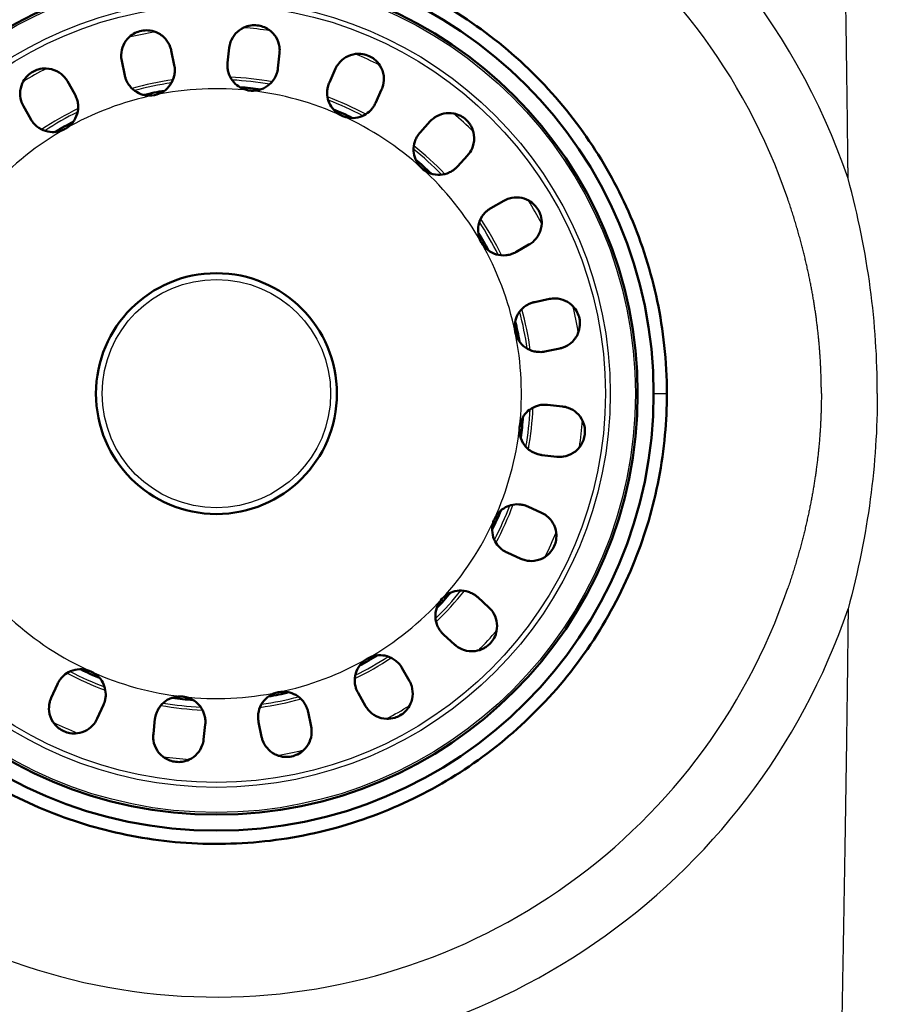
# Paper-space layout 'DT_6' of a CAD drawing. Units: millimetres. Extents: x 0 to 2100, y 0 to 2970.
# Drawn here: x 475 to 526, y 1718 to 1777 of the extents above; entities that cross this region are included whole.
import ezdxf

# ---------------------------------------------------------------- set-up
doc = ezdxf.new("R2010")
doc.units = ezdxf.units.MM
doc.header["$LTSCALE"] = 10
doc.layers.add('Visible Edges(ISO)', color=7, linetype='Continuous', lineweight=50)
doc.layers.add('Visible Tangent Edges(ISO)', color=7, linetype='Continuous', lineweight=25)

psp = doc.layouts.new('DT_6')

# ---------------------------------------------------------------- linework, layer by layer
at = {"layer": 'Visible Edges(ISO)'}
for p, q in [((484.148, 1774.891), (484.329, 1774.015)), ((487.496, 1774.163), (487.595, 1775.053)), ((490.576, 1774.723), (490.478, 1773.833)), ((481.391, 1773.407), (481.21, 1774.284)), ((493.536, 1772.996), (493.905, 1773.812)), ((477.982, 1773.065), (478.425, 1772.287)), ((496.639, 1772.577), (496.27, 1771.761)), ((475.819, 1770.801), (475.375, 1771.579)), ((498.92, 1770.02), (499.522, 1770.682)), ((501.741, 1768.662), (501.138, 1768)), ((503.12, 1765.525), (503.898, 1765.968)), ((505.383, 1763.362), (504.606, 1762.919)), ((505.726, 1759.953), (506.602, 1760.134)), ((507.21, 1757.196), (506.333, 1757.015)), ((506.482, 1753.848), (507.372, 1753.749)), ((507.042, 1750.767), (506.152, 1750.866)), ((505.315, 1747.808), (506.131, 1747.439)), ((504.895, 1744.705), (504.08, 1745.074)), ((502.338, 1742.424), (503, 1741.821)), ((500.981, 1739.603), (500.319, 1740.206)), ((497.844, 1738.224), (498.287, 1737.446)), ((477.024, 1736.448), (477.392, 1737.264)), ((495.681, 1735.96), (495.237, 1736.738)), ((480.126, 1736.029), (479.758, 1735.213)), ((492.271, 1735.618), (492.453, 1734.741)), ((483.086, 1734.302), (483.184, 1735.192)), ((486.166, 1734.862), (486.068, 1733.972)), ((489.515, 1734.134), (489.333, 1735.01))]:
    psp.add_line(p, q, dxfattribs=at)
for radius in [25, 7.15]:
    psp.add_circle((486.831, 1754.513), radius, dxfattribs=at)
for radius, start, end in [(25.952, 0, 180), (18.25, 99.73566, 103.63756), (18.25, 81.73566, 85.63756), (18.25, 63.73566, 67.63756), (18.25, 117.73566, 121.63756), (18.25, 45.73566, 49.63756), (18.25, 27.73566, 31.63756), (18.25, 9.73566, 13.63756), (25.952, 180, 0), (18.25, 351.73566, 355.63756), (18.25, 333.73566, 337.63756), (18.25, 315.73566, 319.63756), (18.25, 297.73566, 301.63756), (18.25, 243.73566, 247.63756), (18.25, 279.73566, 283.63756), (18.25, 261.73566, 265.63756)]:
    psp.add_arc((486.831, 1754.513), radius, start, end, dxfattribs=at)
for points, knots in [([(460.093, 1754.513), (460.093, 1755.335), (460.131, 1756.155), (460.367, 1758.719), (460.702, 1760.43), (461.647, 1763.651), (462.29, 1765.272), (463.911, 1768.395), (464.89, 1769.898), (467.126, 1772.674), (468.386, 1773.95), (471.092, 1776.2), (472.539, 1777.173), (474.012, 1777.978), (475.485, 1778.783), (477.086, 1779.474), (480.441, 1780.536), (482.195, 1780.906), (485.74, 1781.288), (487.533, 1781.3), (491.037, 1780.977), (492.748, 1780.642), (495.97, 1779.697), (497.59, 1779.054), (500.714, 1777.432), (502.216, 1776.454), (504.993, 1774.217), (506.269, 1772.958), (508.518, 1770.251), (509.492, 1768.805), (511.101, 1765.858), (511.793, 1764.258), (512.854, 1760.903), (513.225, 1759.149), (513.518, 1756.424), (513.569, 1755.467), (513.57, 1754.513)], [13.364039, 13.364039, 13.364039, 13.364039, 13.597221, 13.597221, 14.100821, 14.100821, 14.604422, 14.604422, 15.108023, 15.108023, 15.611624, 15.611624, 16.115224, 16.115224, 16.115224, 16.618825, 16.618825, 17.122426, 17.122426, 17.626027, 17.626027, 18.129628, 18.129628, 18.633228, 18.633228, 19.136829, 19.136829, 19.64043, 19.64043, 20.144031, 20.144031, 20.647631, 20.647631, 21.151232, 21.151232, 21.421652, 21.421652, 21.421652, 21.421652]), ([(487.595, 1775.053), (487.608, 1775.172), (487.635, 1775.287), (487.74, 1775.58), (487.841, 1775.747), (488.106, 1776.043), (488.271, 1776.163), (488.577, 1776.306), (488.718, 1776.35), (488.993, 1776.391), (489.121, 1776.394), (489.25, 1776.379), (489.37, 1776.366), (489.485, 1776.339), (489.71, 1776.258), (489.816, 1776.203), (490.087, 1776.025), (490.238, 1775.872), (490.464, 1775.514), (490.539, 1775.316), (490.588, 1774.982), (490.591, 1774.853), (490.576, 1774.723)], [-0.254283, -0.254283, -0.254283, -0.254283, -0.2171372, -0.2171372, -0.154106, -0.154106, -0.0866628, -0.0866628, -0.0391677, -0.0391677, 0, 0, 0, 0.0360917, 0.0360917, 0.0741609, 0.0741609, 0.1443308, 0.1443308, 0.2121164, 0.2121164, 0.252581, 0.252581, 0.252581, 0.252581]), ([(481.21, 1774.284), (481.186, 1774.398), (481.176, 1774.513), (481.184, 1774.83), (481.231, 1775.028), (481.397, 1775.393), (481.515, 1775.554), (481.76, 1775.781), (481.879, 1775.865), (482.127, 1775.988), (482.247, 1776.03), (482.375, 1776.057), (482.508, 1776.084), (482.64, 1776.093), (482.946, 1776.074), (483.111, 1776.033), (483.465, 1775.885), (483.653, 1775.751), (483.93, 1775.436), (484.027, 1775.272), (484.115, 1775.026), (484.134, 1774.96), (484.148, 1774.891)], [-0.2544063, -0.2544063, -0.2544063, -0.2544063, -0.2180875, -0.2180875, -0.1523784, -0.1523784, -0.0862154, -0.0862154, -0.0391085, -0.0391085, 0, 0, 0, 0.0406262, 0.0406262, 0.0959203, 0.0959203, 0.1726242, 0.1726242, 0.2335952, 0.2335952, 0.2552455, 0.2552455, 0.2552455, 0.2552455]), ([(493.905, 1773.812), (493.954, 1773.922), (494.016, 1774.023), (494.205, 1774.267), (494.351, 1774.394), (494.693, 1774.593), (494.888, 1774.658), (495.225, 1774.7), (495.373, 1774.699), (495.647, 1774.652), (495.77, 1774.615), (495.889, 1774.561), (496.003, 1774.51), (496.108, 1774.445), (496.339, 1774.262), (496.45, 1774.136), (496.653, 1773.819), (496.732, 1773.606), (496.782, 1773.199), (496.772, 1773.015), (496.706, 1772.747), (496.677, 1772.661), (496.639, 1772.577)], [-0.2543459, -0.2543459, -0.2543459, -0.2543459, -0.2170133, -0.2170133, -0.154848, -0.154848, -0.0868481, -0.0868481, -0.0391928, -0.0391928, 0, 0, 0, 0.0375478, 0.0375478, 0.0917067, 0.0917067, 0.1667911, 0.1667911, 0.2259889, 0.2259889, 0.2546109, 0.2546109, 0.2546109, 0.2546109]), ([(484.329, 1774.015), (484.34, 1773.963), (484.348, 1773.911), (484.359, 1773.793), (484.362, 1773.726), (484.356, 1773.566), (484.344, 1773.473), (484.281, 1773.193), (484.203, 1773.014), (483.982, 1772.697), (483.844, 1772.562), (483.525, 1772.353), (483.349, 1772.28), (483.164, 1772.242)], [-0.7251216, -0.7251216, -0.7251216, -0.7251216, -0.7085909, -0.7085909, -0.6880471, -0.6880471, -0.6593359, -0.6593359, -0.6009224, -0.6009224, -0.5435114, -0.5435114, -0.4868953, -0.4868953, -0.4868953, -0.4868953]), ([(488.822, 1772.507), (488.754, 1772.515), (488.686, 1772.527), (488.446, 1772.588), (488.282, 1772.662), (488.001, 1772.856), (487.883, 1772.97), (487.679, 1773.243), (487.6, 1773.402), (487.524, 1773.654), (487.507, 1773.74), (487.49, 1773.886), (487.487, 1773.946), (487.487, 1774.059), (487.49, 1774.111), (487.496, 1774.163)], [-0.4867651, -0.4867651, -0.4867651, -0.4867651, -0.4661686, -0.4661686, -0.412706, -0.412706, -0.3639485, -0.3639485, -0.3105856, -0.3105856, -0.2838947, -0.2838947, -0.2652205, -0.2652205, -0.2487949, -0.2487949, -0.2487949, -0.2487949]), ([(475.375, 1771.579), (475.318, 1771.68), (475.273, 1771.785), (475.182, 1772.09), (475.165, 1772.295), (475.212, 1772.694), (475.274, 1772.883), (475.436, 1773.174), (475.523, 1773.29), (475.721, 1773.483), (475.822, 1773.56), (475.936, 1773.625), (476.036, 1773.682), (476.14, 1773.726), (476.409, 1773.807), (476.571, 1773.826), (476.941, 1773.814), (477.158, 1773.761), (477.536, 1773.569), (477.696, 1773.443), (477.885, 1773.218), (477.936, 1773.144), (477.982, 1773.065)], [-0.254327, -0.254327, -0.254327, -0.254327, -0.2183237, -0.2183237, -0.151917, -0.151917, -0.086086, -0.086086, -0.0390896, -0.0390896, 0, 0, 0, 0.0345445, 0.0345445, 0.0869547, 0.0869547, 0.1605662, 0.1605662, 0.2258166, 0.2258166, 0.2540122, 0.2540122, 0.2540122, 0.2540122]), ([(483.164, 1772.242), (483.155, 1772.24), (483.146, 1772.238), (482.956, 1772.203), (482.77, 1772.202), (482.424, 1772.266), (482.265, 1772.324), (481.95, 1772.503), (481.802, 1772.63), (481.619, 1772.862), (481.564, 1772.948), (481.488, 1773.1), (481.462, 1773.163), (481.42, 1773.287), (481.404, 1773.347), (481.391, 1773.407)], [-0.4868953, -0.4868953, -0.4868953, -0.4868953, -0.4841265, -0.4841265, -0.4290783, -0.4290783, -0.3787083, -0.3787083, -0.3204731, -0.3204731, -0.2893089, -0.2893089, -0.2682049, -0.2682049, -0.2488152, -0.2488152, -0.2488152, -0.2488152]), ([(490.478, 1773.833), (490.475, 1773.806), (490.471, 1773.778), (490.457, 1773.695), (490.444, 1773.639), (490.409, 1773.516), (490.385, 1773.449), (490.305, 1773.271), (490.24, 1773.164), (490.047, 1772.921), (489.906, 1772.798), (489.577, 1772.606), (489.391, 1772.541), (489.073, 1772.496), (488.947, 1772.494), (488.822, 1772.507)], [-0.7248033, -0.7248033, -0.7248033, -0.7248033, -0.7160749, -0.7160749, -0.6982563, -0.6982563, -0.6764503, -0.6764503, -0.6385346, -0.6385346, -0.5828524, -0.5828524, -0.5244923, -0.5244923, -0.4867651, -0.4867651, -0.4867651, -0.4867651]), ([(494.285, 1771.012), (494.183, 1771.058), (494.087, 1771.115), (493.858, 1771.289), (493.738, 1771.418), (493.557, 1771.698), (493.492, 1771.844), (493.411, 1772.153), (493.396, 1772.312), (493.411, 1772.549), (493.422, 1772.627), (493.451, 1772.758), (493.466, 1772.811), (493.499, 1772.909), (493.517, 1772.953), (493.536, 1772.996)], [-0.4868302, -0.4868302, -0.4868302, -0.4868302, -0.4531899, -0.4531899, -0.4009014, -0.4009014, -0.3532978, -0.3532978, -0.3050585, -0.3050585, -0.2809273, -0.2809273, -0.2637253, -0.2637253, -0.2488175, -0.2488175, -0.2488175, -0.2488175]), ([(478.425, 1772.287), (478.45, 1772.242), (478.474, 1772.196), (478.521, 1772.088), (478.544, 1772.025), (478.589, 1771.871), (478.606, 1771.779), (478.633, 1771.497), (478.615, 1771.306), (478.507, 1770.939), (478.419, 1770.767), (478.181, 1770.464), (478.033, 1770.337), (477.865, 1770.241)], [-0.7250981, -0.7250981, -0.7250981, -0.7250981, -0.7089236, -0.7089236, -0.6882422, -0.6882422, -0.6595994, -0.6595994, -0.6021429, -0.6021429, -0.5448089, -0.5448089, -0.4868897, -0.4868897, -0.4868897, -0.4868897]), ([(496.27, 1771.761), (496.252, 1771.721), (496.232, 1771.682), (496.184, 1771.597), (496.155, 1771.55), (496.079, 1771.445), (496.031, 1771.386), (495.87, 1771.222), (495.746, 1771.128), (495.447, 1770.969), (495.271, 1770.913), (494.894, 1770.866), (494.696, 1770.88), (494.43, 1770.953), (494.357, 1770.979), (494.285, 1771.012)], [-0.7249467, -0.7249467, -0.7249467, -0.7249467, -0.7112837, -0.7112837, -0.6942697, -0.6942697, -0.6710745, -0.6710745, -0.6240455, -0.6240455, -0.5692126, -0.5692126, -0.5103198, -0.5103198, -0.4868302, -0.4868302, -0.4868302, -0.4868302]), ([(499.522, 1770.682), (499.602, 1770.769), (499.69, 1770.845), (499.95, 1771.023), (500.135, 1771.101), (500.525, 1771.182), (500.726, 1771.182), (501.056, 1771.117), (501.195, 1771.07), (501.44, 1770.942), (501.545, 1770.869), (501.641, 1770.781), (501.703, 1770.725), (501.759, 1770.664), (501.862, 1770.534), (501.907, 1770.465), (502.035, 1770.233), (502.092, 1770.059), (502.149, 1769.653), (502.129, 1769.414), (501.997, 1769.029), (501.917, 1768.881), (501.789, 1768.718), (501.766, 1768.689), (501.741, 1768.662)], [-0.2521608, -0.2521608, -0.2521608, -0.2521608, -0.2159784, -0.2159784, -0.1522148, -0.1522148, -0.0860959, -0.0860959, -0.0390671, -0.0390671, 0, 0, 0, 0.0249935, 0.0249935, 0.0507099, 0.0507099, 0.1097125, 0.1097125, 0.1848645, 0.1848645, 0.2355732, 0.2355732, 0.2465046, 0.2465046, 0.2465046, 0.2465046]), ([(477.865, 1770.241), (477.861, 1770.239), (477.856, 1770.236), (477.691, 1770.144), (477.515, 1770.085), (477.165, 1770.035), (476.995, 1770.04), (476.64, 1770.111), (476.459, 1770.185), (476.211, 1770.348), (476.131, 1770.414), (476.009, 1770.536), (475.964, 1770.588), (475.884, 1770.694), (475.85, 1770.747), (475.819, 1770.801)], [-0.4868897, -0.4868897, -0.4868897, -0.4868897, -0.485437, -0.485437, -0.4302768, -0.4302768, -0.3797873, -0.3797873, -0.3215092, -0.3215092, -0.2898769, -0.2898769, -0.2685139, -0.2685139, -0.2488137, -0.2488137, -0.2488137, -0.2488137]), ([(499.019, 1767.901), (498.99, 1767.927), (498.962, 1767.955), (498.811, 1768.116), (498.712, 1768.27), (498.579, 1768.59), (498.542, 1768.752), (498.52, 1769.106), (498.544, 1769.295), (498.631, 1769.562), (498.668, 1769.647), (498.743, 1769.784), (498.776, 1769.838), (498.846, 1769.934), (498.882, 1769.978), (498.92, 1770.02)], [0.4866119, 0.4866119, 0.4866119, 0.4866119, 0.4984465, 0.4984465, 0.5526757, 0.5526757, 0.6021959, 0.6021959, 0.6590132, 0.6590132, 0.6874119, 0.6874119, 0.7069775, 0.7069775, 0.7245789, 0.7245789, 0.7245789, 0.7245789]), ([(501.138, 1768), (501.13, 1767.991), (501.121, 1767.982), (501.071, 1767.93), (501.028, 1767.889), (500.93, 1767.809), (500.875, 1767.769), (500.724, 1767.676), (500.624, 1767.628), (500.344, 1767.532), (500.159, 1767.504), (499.779, 1767.518), (499.589, 1767.563), (499.269, 1767.707), (499.136, 1767.794), (499.019, 1767.901)], [0.2485624, 0.2485624, 0.2485624, 0.2485624, 0.2525076, 0.2525076, 0.271025, 0.271025, 0.2918535, 0.2918535, 0.3254747, 0.3254747, 0.3814007, 0.3814007, 0.4392905, 0.4392905, 0.4866119, 0.4866119, 0.4866119, 0.4866119]), ([(503.898, 1765.968), (503.998, 1766.026), (504.103, 1766.07), (504.408, 1766.162), (504.614, 1766.179), (505.013, 1766.132), (505.202, 1766.07), (505.492, 1765.908), (505.609, 1765.821), (505.802, 1765.623), (505.879, 1765.521), (505.944, 1765.408), (506.001, 1765.308), (506.045, 1765.204), (506.126, 1764.935), (506.145, 1764.773), (506.133, 1764.403), (506.079, 1764.186), (505.887, 1763.808), (505.761, 1763.648), (505.536, 1763.459), (505.462, 1763.407), (505.383, 1763.362)], [-0.254327, -0.254327, -0.254327, -0.254327, -0.2183237, -0.2183237, -0.151917, -0.151917, -0.086086, -0.086086, -0.0390896, -0.0390896, 0, 0, 0, 0.0345445, 0.0345445, 0.0869547, 0.0869547, 0.1605662, 0.1605662, 0.2258166, 0.2258166, 0.2540122, 0.2540122, 0.2540122, 0.2540122]), ([(502.56, 1763.479), (502.557, 1763.483), (502.555, 1763.487), (502.463, 1763.653), (502.403, 1763.829), (502.354, 1764.179), (502.359, 1764.348), (502.429, 1764.704), (502.503, 1764.885), (502.666, 1765.133), (502.732, 1765.213), (502.855, 1765.335), (502.907, 1765.38), (503.013, 1765.459), (503.065, 1765.494), (503.12, 1765.525)], [-0.4868897, -0.4868897, -0.4868897, -0.4868897, -0.485437, -0.485437, -0.4302768, -0.4302768, -0.3797873, -0.3797873, -0.3215092, -0.3215092, -0.2898769, -0.2898769, -0.2685139, -0.2685139, -0.2488137, -0.2488137, -0.2488137, -0.2488137]), ([(504.606, 1762.919), (504.561, 1762.893), (504.515, 1762.87), (504.407, 1762.822), (504.344, 1762.8), (504.19, 1762.755), (504.098, 1762.737), (503.815, 1762.711), (503.624, 1762.729), (503.257, 1762.836), (503.086, 1762.925), (502.783, 1763.163), (502.655, 1763.311), (502.56, 1763.479)], [-0.7250981, -0.7250981, -0.7250981, -0.7250981, -0.7089236, -0.7089236, -0.6882422, -0.6882422, -0.6595994, -0.6595994, -0.6021429, -0.6021429, -0.5448089, -0.5448089, -0.4868897, -0.4868897, -0.4868897, -0.4868897]), ([(504.561, 1758.18), (504.559, 1758.189), (504.557, 1758.198), (504.521, 1758.388), (504.521, 1758.573), (504.585, 1758.92), (504.643, 1759.079), (504.822, 1759.394), (504.949, 1759.542), (505.18, 1759.724), (505.267, 1759.779), (505.419, 1759.856), (505.482, 1759.882), (505.605, 1759.924), (505.665, 1759.94), (505.726, 1759.953)], [-0.4868953, -0.4868953, -0.4868953, -0.4868953, -0.4841265, -0.4841265, -0.4290783, -0.4290783, -0.3787083, -0.3787083, -0.3204731, -0.3204731, -0.2893089, -0.2893089, -0.2682049, -0.2682049, -0.2488152, -0.2488152, -0.2488152, -0.2488152]), ([(506.602, 1760.134), (506.717, 1760.158), (506.831, 1760.167), (507.148, 1760.159), (507.347, 1760.113), (507.711, 1759.947), (507.873, 1759.829), (508.1, 1759.584), (508.184, 1759.465), (508.307, 1759.217), (508.349, 1759.097), (508.375, 1758.969), (508.403, 1758.836), (508.411, 1758.704), (508.393, 1758.398), (508.351, 1758.233), (508.203, 1757.879), (508.07, 1757.69), (507.754, 1757.414), (507.591, 1757.316), (507.345, 1757.229), (507.278, 1757.21), (507.21, 1757.196)], [-0.2544063, -0.2544063, -0.2544063, -0.2544063, -0.2180875, -0.2180875, -0.1523784, -0.1523784, -0.0862154, -0.0862154, -0.0391085, -0.0391085, 0, 0, 0, 0.0406262, 0.0406262, 0.0959203, 0.0959203, 0.1726242, 0.1726242, 0.2335952, 0.2335952, 0.2552455, 0.2552455, 0.2552455, 0.2552455]), ([(506.333, 1757.015), (506.282, 1757.004), (506.23, 1756.996), (506.111, 1756.984), (506.045, 1756.982), (505.885, 1756.988), (505.792, 1757), (505.512, 1757.063), (505.333, 1757.141), (505.016, 1757.361), (504.881, 1757.5), (504.672, 1757.818), (504.599, 1757.995), (504.561, 1758.18)], [-0.7251216, -0.7251216, -0.7251216, -0.7251216, -0.7085909, -0.7085909, -0.6880471, -0.6880471, -0.6593359, -0.6593359, -0.6009224, -0.6009224, -0.5435114, -0.5435114, -0.4868953, -0.4868953, -0.4868953, -0.4868953]), ([(513.57, 1754.513), (513.569, 1753.69), (513.532, 1752.87), (513.295, 1750.306), (512.961, 1748.595), (512.015, 1745.374), (511.373, 1743.753), (509.751, 1740.63), (508.773, 1739.127), (506.536, 1736.351), (505.276, 1735.075), (502.57, 1732.825), (501.123, 1731.852), (498.177, 1730.243), (496.577, 1729.551), (493.222, 1728.489), (491.467, 1728.119), (487.922, 1727.737), (486.129, 1727.726), (482.625, 1728.048), (480.914, 1728.383), (477.693, 1729.328), (476.072, 1729.971), (472.949, 1731.593), (471.446, 1732.571), (468.67, 1734.808), (467.394, 1736.068), (465.144, 1738.774), (464.171, 1740.22), (462.561, 1743.167), (461.87, 1744.767), (460.808, 1748.122), (460.437, 1749.877), (460.144, 1752.601), (460.093, 1753.558), (460.093, 1754.513)], [5.306427, 5.306427, 5.306427, 5.306427, 5.539608, 5.539608, 6.043209, 6.043209, 6.54681, 6.54681, 7.050411, 7.050411, 7.554011, 7.554011, 8.057612, 8.057612, 8.561213, 8.561213, 9.064814, 9.064814, 9.568415, 9.568415, 10.072015, 10.072015, 10.575616, 10.575616, 11.079217, 11.079217, 11.582818, 11.582818, 12.086418, 12.086418, 12.590019, 12.590019, 13.09362, 13.09362, 13.364039, 13.364039, 13.364039, 13.364039]), ([(504.826, 1752.522), (504.834, 1752.59), (504.846, 1752.658), (504.907, 1752.898), (504.981, 1753.062), (505.175, 1753.343), (505.289, 1753.461), (505.561, 1753.665), (505.72, 1753.744), (505.973, 1753.819), (506.058, 1753.837), (506.205, 1753.854), (506.265, 1753.857), (506.378, 1753.856), (506.43, 1753.853), (506.482, 1753.848)], [-0.4867651, -0.4867651, -0.4867651, -0.4867651, -0.4661686, -0.4661686, -0.412706, -0.412706, -0.3639485, -0.3639485, -0.3105856, -0.3105856, -0.2838947, -0.2838947, -0.2652205, -0.2652205, -0.2487949, -0.2487949, -0.2487949, -0.2487949]), ([(507.372, 1753.749), (507.491, 1753.736), (507.606, 1753.709), (507.899, 1753.604), (508.066, 1753.503), (508.361, 1753.238), (508.482, 1753.073), (508.625, 1752.767), (508.669, 1752.626), (508.709, 1752.351), (508.712, 1752.223), (508.698, 1752.093), (508.685, 1751.974), (508.657, 1751.859), (508.576, 1751.634), (508.522, 1751.528), (508.343, 1751.257), (508.19, 1751.105), (507.833, 1750.879), (507.634, 1750.805), (507.301, 1750.756), (507.172, 1750.753), (507.042, 1750.767)], [-0.254283, -0.254283, -0.254283, -0.254283, -0.2171372, -0.2171372, -0.154106, -0.154106, -0.0866628, -0.0866628, -0.0391677, -0.0391677, 0, 0, 0, 0.0360917, 0.0360917, 0.0741609, 0.0741609, 0.1443308, 0.1443308, 0.2121164, 0.2121164, 0.252581, 0.252581, 0.252581, 0.252581]), ([(506.152, 1750.866), (506.124, 1750.869), (506.097, 1750.873), (506.013, 1750.887), (505.957, 1750.899), (505.834, 1750.935), (505.768, 1750.959), (505.59, 1751.039), (505.483, 1751.104), (505.24, 1751.297), (505.117, 1751.438), (504.924, 1751.766), (504.859, 1751.952), (504.814, 1752.27), (504.812, 1752.397), (504.826, 1752.522)], [-0.7248033, -0.7248033, -0.7248033, -0.7248033, -0.7160749, -0.7160749, -0.6982563, -0.6982563, -0.6764503, -0.6764503, -0.6385346, -0.6385346, -0.5828524, -0.5828524, -0.5244923, -0.5244923, -0.4867651, -0.4867651, -0.4867651, -0.4867651]), ([(503.33, 1747.058), (503.376, 1747.16), (503.434, 1747.257), (503.607, 1747.486), (503.736, 1747.606), (504.017, 1747.787), (504.163, 1747.851), (504.471, 1747.932), (504.631, 1747.948), (504.868, 1747.933), (504.946, 1747.922), (505.076, 1747.893), (505.13, 1747.878), (505.227, 1747.845), (505.272, 1747.827), (505.315, 1747.808)], [-0.4868302, -0.4868302, -0.4868302, -0.4868302, -0.4531899, -0.4531899, -0.4009014, -0.4009014, -0.3532978, -0.3532978, -0.3050585, -0.3050585, -0.2809273, -0.2809273, -0.2637253, -0.2637253, -0.2488175, -0.2488175, -0.2488175, -0.2488175]), ([(504.08, 1745.074), (504.04, 1745.092), (504.001, 1745.111), (503.915, 1745.159), (503.869, 1745.189), (503.763, 1745.265), (503.705, 1745.313), (503.54, 1745.474), (503.446, 1745.598), (503.287, 1745.897), (503.232, 1746.073), (503.184, 1746.449), (503.198, 1746.648), (503.271, 1746.913), (503.298, 1746.987), (503.33, 1747.058)], [-0.7249467, -0.7249467, -0.7249467, -0.7249467, -0.7112837, -0.7112837, -0.6942697, -0.6942697, -0.6710745, -0.6710745, -0.6240455, -0.6240455, -0.5692126, -0.5692126, -0.5103198, -0.5103198, -0.4868302, -0.4868302, -0.4868302, -0.4868302]), ([(506.131, 1747.439), (506.24, 1747.39), (506.341, 1747.328), (506.586, 1747.138), (506.712, 1746.993), (506.912, 1746.651), (506.977, 1746.456), (507.019, 1746.118), (507.017, 1745.971), (506.971, 1745.696), (506.934, 1745.574), (506.88, 1745.455), (506.828, 1745.341), (506.764, 1745.236), (506.581, 1745.005), (506.455, 1744.894), (506.137, 1744.691), (505.925, 1744.612), (505.518, 1744.561), (505.334, 1744.571), (505.066, 1744.638), (504.98, 1744.667), (504.895, 1744.705)], [-0.2543459, -0.2543459, -0.2543459, -0.2543459, -0.2170133, -0.2170133, -0.154848, -0.154848, -0.0868481, -0.0868481, -0.0391928, -0.0391928, 0, 0, 0, 0.0375478, 0.0375478, 0.0917067, 0.0917067, 0.1667911, 0.1667911, 0.2259889, 0.2259889, 0.2546109, 0.2546109, 0.2546109, 0.2546109]), ([(500.219, 1742.325), (500.246, 1742.354), (500.273, 1742.382), (500.435, 1742.533), (500.588, 1742.632), (500.909, 1742.765), (501.071, 1742.802), (501.425, 1742.824), (501.613, 1742.799), (501.88, 1742.713), (501.966, 1742.676), (502.103, 1742.601), (502.156, 1742.567), (502.253, 1742.497), (502.297, 1742.462), (502.338, 1742.424)], [0.4866119, 0.4866119, 0.4866119, 0.4866119, 0.4984465, 0.4984465, 0.5526757, 0.5526757, 0.6021959, 0.6021959, 0.6590132, 0.6590132, 0.6874119, 0.6874119, 0.7069775, 0.7069775, 0.7245789, 0.7245789, 0.7245789, 0.7245789]), ([(500.319, 1740.206), (500.309, 1740.214), (500.3, 1740.223), (500.248, 1740.272), (500.208, 1740.316), (500.127, 1740.414), (500.088, 1740.469), (499.995, 1740.62), (499.947, 1740.72), (499.85, 1741), (499.822, 1741.185), (499.837, 1741.564), (499.881, 1741.754), (500.026, 1742.075), (500.113, 1742.208), (500.219, 1742.325)], [0.2485624, 0.2485624, 0.2485624, 0.2485624, 0.2525076, 0.2525076, 0.271025, 0.271025, 0.2918535, 0.2918535, 0.3254747, 0.3254747, 0.3814007, 0.3814007, 0.4392905, 0.4392905, 0.4866119, 0.4866119, 0.4866119, 0.4866119]), ([(503, 1741.821), (503.088, 1741.742), (503.164, 1741.654), (503.342, 1741.394), (503.419, 1741.209), (503.5, 1740.819), (503.5, 1740.617), (503.436, 1740.288), (503.389, 1740.149), (503.26, 1739.904), (503.187, 1739.799), (503.1, 1739.702), (503.044, 1739.641), (502.983, 1739.585), (502.853, 1739.482), (502.784, 1739.437), (502.552, 1739.309), (502.377, 1739.252), (501.972, 1739.195), (501.733, 1739.215), (501.348, 1739.347), (501.199, 1739.427), (501.036, 1739.554), (501.008, 1739.578), (500.981, 1739.603)], [-0.2521608, -0.2521608, -0.2521608, -0.2521608, -0.2159784, -0.2159784, -0.1522148, -0.1522148, -0.0860959, -0.0860959, -0.0390671, -0.0390671, 0, 0, 0, 0.0249935, 0.0249935, 0.0507099, 0.0507099, 0.1097125, 0.1097125, 0.1848645, 0.1848645, 0.2355732, 0.2355732, 0.2465046, 0.2465046, 0.2465046, 0.2465046]), ([(495.798, 1738.784), (495.802, 1738.787), (495.806, 1738.789), (495.971, 1738.881), (496.148, 1738.94), (496.497, 1738.99), (496.667, 1738.985), (497.023, 1738.915), (497.203, 1738.84), (497.451, 1738.677), (497.532, 1738.612), (497.653, 1738.489), (497.699, 1738.437), (497.778, 1738.331), (497.813, 1738.278), (497.844, 1738.224)], [-0.4868897, -0.4868897, -0.4868897, -0.4868897, -0.485437, -0.485437, -0.4302768, -0.4302768, -0.3797873, -0.3797873, -0.3215092, -0.3215092, -0.2898769, -0.2898769, -0.2685139, -0.2685139, -0.2488137, -0.2488137, -0.2488137, -0.2488137]), ([(495.237, 1736.738), (495.212, 1736.783), (495.189, 1736.829), (495.141, 1736.937), (495.118, 1737), (495.074, 1737.154), (495.056, 1737.246), (495.029, 1737.528), (495.047, 1737.719), (495.155, 1738.087), (495.243, 1738.258), (495.482, 1738.561), (495.63, 1738.688), (495.798, 1738.784)], [-0.7250981, -0.7250981, -0.7250981, -0.7250981, -0.7089236, -0.7089236, -0.6882422, -0.6882422, -0.6595994, -0.6595994, -0.6021429, -0.6021429, -0.5448089, -0.5448089, -0.4868897, -0.4868897, -0.4868897, -0.4868897]), ([(477.392, 1737.264), (477.41, 1737.304), (477.43, 1737.343), (477.478, 1737.429), (477.508, 1737.475), (477.583, 1737.581), (477.632, 1737.639), (477.792, 1737.804), (477.917, 1737.897), (478.216, 1738.056), (478.391, 1738.112), (478.768, 1738.159), (478.966, 1738.145), (479.232, 1738.072), (479.306, 1738.046), (479.377, 1738.014)], [-0.7249467, -0.7249467, -0.7249467, -0.7249467, -0.7112837, -0.7112837, -0.6942697, -0.6942697, -0.6710745, -0.6710745, -0.6240455, -0.6240455, -0.5692126, -0.5692126, -0.5103198, -0.5103198, -0.4868302, -0.4868302, -0.4868302, -0.4868302]), ([(479.377, 1738.014), (479.479, 1737.968), (479.576, 1737.91), (479.805, 1737.737), (479.925, 1737.607), (480.106, 1737.327), (480.17, 1737.181), (480.251, 1736.873), (480.266, 1736.713), (480.252, 1736.476), (480.241, 1736.398), (480.212, 1736.267), (480.197, 1736.214), (480.163, 1736.117), (480.146, 1736.072), (480.126, 1736.029)], [-0.4868302, -0.4868302, -0.4868302, -0.4868302, -0.4531899, -0.4531899, -0.4009014, -0.4009014, -0.3532978, -0.3532978, -0.3050585, -0.3050585, -0.2809273, -0.2809273, -0.2637253, -0.2637253, -0.2488175, -0.2488175, -0.2488175, -0.2488175]), ([(498.287, 1737.446), (498.344, 1737.346), (498.389, 1737.24), (498.48, 1736.936), (498.497, 1736.73), (498.451, 1736.331), (498.388, 1736.142), (498.226, 1735.852), (498.139, 1735.735), (497.942, 1735.542), (497.84, 1735.465), (497.727, 1735.4), (497.627, 1735.343), (497.522, 1735.299), (497.253, 1735.218), (497.091, 1735.199), (496.721, 1735.211), (496.505, 1735.264), (496.127, 1735.456), (495.966, 1735.582), (495.777, 1735.808), (495.726, 1735.881), (495.681, 1735.96)], [-0.254327, -0.254327, -0.254327, -0.254327, -0.2183237, -0.2183237, -0.151917, -0.151917, -0.086086, -0.086086, -0.0390896, -0.0390896, 0, 0, 0, 0.0345445, 0.0345445, 0.0869547, 0.0869547, 0.1605662, 0.1605662, 0.2258166, 0.2258166, 0.2540122, 0.2540122, 0.2540122, 0.2540122]), ([(483.184, 1735.192), (483.187, 1735.219), (483.191, 1735.247), (483.205, 1735.331), (483.218, 1735.386), (483.253, 1735.509), (483.278, 1735.576), (483.358, 1735.754), (483.423, 1735.861), (483.616, 1736.104), (483.756, 1736.227), (484.085, 1736.419), (484.271, 1736.484), (484.589, 1736.53), (484.715, 1736.531), (484.84, 1736.518)], [-0.7248033, -0.7248033, -0.7248033, -0.7248033, -0.7160749, -0.7160749, -0.6982563, -0.6982563, -0.6764503, -0.6764503, -0.6385346, -0.6385346, -0.5828524, -0.5828524, -0.5244923, -0.5244923, -0.4867651, -0.4867651, -0.4867651, -0.4867651]), ([(484.84, 1736.518), (484.908, 1736.51), (484.976, 1736.498), (485.216, 1736.437), (485.38, 1736.363), (485.662, 1736.169), (485.779, 1736.055), (485.983, 1735.782), (486.063, 1735.623), (486.138, 1735.371), (486.155, 1735.285), (486.172, 1735.139), (486.176, 1735.079), (486.175, 1734.966), (486.172, 1734.914), (486.166, 1734.862)], [-0.4867651, -0.4867651, -0.4867651, -0.4867651, -0.4661686, -0.4661686, -0.412706, -0.412706, -0.3639485, -0.3639485, -0.3105856, -0.3105856, -0.2838947, -0.2838947, -0.2652205, -0.2652205, -0.2487949, -0.2487949, -0.2487949, -0.2487949]), ([(489.333, 1735.01), (489.323, 1735.062), (489.315, 1735.114), (489.303, 1735.233), (489.301, 1735.299), (489.306, 1735.459), (489.318, 1735.552), (489.381, 1735.832), (489.46, 1736.011), (489.68, 1736.328), (489.819, 1736.463), (490.137, 1736.672), (490.313, 1736.745), (490.498, 1736.783)], [-0.7251216, -0.7251216, -0.7251216, -0.7251216, -0.7085909, -0.7085909, -0.6880471, -0.6880471, -0.6593359, -0.6593359, -0.6009224, -0.6009224, -0.5435114, -0.5435114, -0.4868953, -0.4868953, -0.4868953, -0.4868953]), ([(490.498, 1736.783), (490.508, 1736.785), (490.517, 1736.787), (490.707, 1736.822), (490.892, 1736.823), (491.239, 1736.759), (491.398, 1736.701), (491.713, 1736.522), (491.86, 1736.395), (492.043, 1736.163), (492.098, 1736.077), (492.174, 1735.925), (492.2, 1735.862), (492.242, 1735.738), (492.259, 1735.678), (492.271, 1735.618)], [-0.4868953, -0.4868953, -0.4868953, -0.4868953, -0.4841265, -0.4841265, -0.4290783, -0.4290783, -0.3787083, -0.3787083, -0.3204731, -0.3204731, -0.2893089, -0.2893089, -0.2682049, -0.2682049, -0.2488152, -0.2488152, -0.2488152, -0.2488152]), ([(479.758, 1735.213), (479.708, 1735.104), (479.647, 1735.002), (479.457, 1734.758), (479.311, 1734.632), (478.97, 1734.432), (478.775, 1734.367), (478.437, 1734.325), (478.289, 1734.326), (478.015, 1734.373), (477.892, 1734.41), (477.773, 1734.464), (477.659, 1734.515), (477.554, 1734.58), (477.323, 1734.763), (477.213, 1734.889), (477.009, 1735.207), (476.93, 1735.419), (476.88, 1735.826), (476.89, 1736.01), (476.956, 1736.278), (476.986, 1736.364), (477.024, 1736.448)], [-0.2543459, -0.2543459, -0.2543459, -0.2543459, -0.2170133, -0.2170133, -0.154848, -0.154848, -0.0868481, -0.0868481, -0.0391928, -0.0391928, 0, 0, 0, 0.0375478, 0.0375478, 0.0917067, 0.0917067, 0.1667911, 0.1667911, 0.2259889, 0.2259889, 0.2546109, 0.2546109, 0.2546109, 0.2546109]), ([(486.068, 1733.972), (486.055, 1733.853), (486.028, 1733.738), (485.922, 1733.445), (485.821, 1733.278), (485.556, 1732.982), (485.392, 1732.862), (485.085, 1732.719), (484.945, 1732.675), (484.67, 1732.635), (484.542, 1732.632), (484.412, 1732.646), (484.292, 1732.659), (484.177, 1732.686), (483.952, 1732.768), (483.847, 1732.822), (483.575, 1733.001), (483.424, 1733.154), (483.198, 1733.511), (483.124, 1733.709), (483.075, 1734.043), (483.072, 1734.172), (483.086, 1734.302)], [-0.254283, -0.254283, -0.254283, -0.254283, -0.2171372, -0.2171372, -0.154106, -0.154106, -0.0866628, -0.0866628, -0.0391677, -0.0391677, 0, 0, 0, 0.0360917, 0.0360917, 0.0741609, 0.0741609, 0.1443308, 0.1443308, 0.2121164, 0.2121164, 0.252581, 0.252581, 0.252581, 0.252581]), ([(492.453, 1734.741), (492.476, 1734.627), (492.486, 1734.512), (492.478, 1734.196), (492.431, 1733.997), (492.265, 1733.633), (492.147, 1733.471), (491.903, 1733.244), (491.784, 1733.16), (491.536, 1733.037), (491.415, 1732.995), (491.287, 1732.969), (491.155, 1732.941), (491.023, 1732.932), (490.716, 1732.951), (490.551, 1732.992), (490.198, 1733.141), (490.009, 1733.274), (489.733, 1733.589), (489.635, 1733.753), (489.548, 1733.999), (489.529, 1734.065), (489.515, 1734.134)], [-0.2544063, -0.2544063, -0.2544063, -0.2544063, -0.2180875, -0.2180875, -0.1523784, -0.1523784, -0.0862154, -0.0862154, -0.0391085, -0.0391085, 0, 0, 0, 0.0406262, 0.0406262, 0.0959203, 0.0959203, 0.1726242, 0.1726242, 0.2335952, 0.2335952, 0.2552455, 0.2552455, 0.2552455, 0.2552455])]:
    psp.add_open_spline(points, degree=3, knots=knots, dxfattribs=at)
at = {"layer": 'Visible Tangent Edges(ISO)'}
psp.add_line((512.784, 1754.513), (513.57, 1754.513), dxfattribs=at)
for radius in [24.874, 23.38, 23.086, 6.78]:
    psp.add_circle((486.831, 1754.513), radius, dxfattribs=at)
for radius, start, end in [(39.612, 61.35211, 165.47621), (35.831, 18.81796, 165.47621), (39.612, 18.81796, 61.35211), (21.786, 99.59212, 103.7811), (21.786, 81.59212, 85.7811), (21.786, 63.59212, 67.7811), (21.786, 117.59212, 121.7811), (18.809, 97.89122, 105.482), (18.643, 98.23577, 105.13745), (18.809, 79.89122, 87.482), (18.643, 80.23577, 87.13745), (18.105, 101.68661, 119.68661), (18.105, 83.68661, 101.68661), (18.105, 65.68661, 83.68661), (18.809, 61.89122, 69.482), (18.643, 62.23577, 69.13745), (18.809, 115.89122, 123.482), (18.643, 116.23577, 123.13745), (18.105, 47.68661, 65.68661), (21.786, 45.59212, 49.7811), (18.105, 119.68661, 137.68661), (18.643, 44.23577, 51.13745), (18.809, 43.89122, 51.482), (18.105, 29.68661, 47.68661), (21.786, 27.59212, 31.7811), (18.643, 26.23577, 33.13745), (18.809, 25.89122, 33.482), (18.105, 11.68661, 29.68661), (18.643, 8.23577, 15.13745), (18.809, 7.89122, 15.482), (21.786, 9.59212, 13.7811), (18.105, 353.68661, 11.68661), (18.643, 350.23577, 357.13745), (18.809, 349.89122, 357.482), (21.786, 351.59212, 355.7811), (18.105, 335.68661, 353.68661), (18.643, 332.23577, 339.13745), (18.809, 331.89122, 339.482), (18.105, 317.68661, 335.68661), (21.786, 333.59212, 337.7811), (35.831, 194.52379, 341.1821), (39.612, 194.52379, 341.1821), (18.643, 314.23577, 321.13745), (18.809, 313.89122, 321.482), (18.105, 299.68661, 317.68661), (18.105, 227.68661, 245.68661), (21.786, 315.59212, 319.7811), (18.643, 296.23577, 303.13745), (18.105, 281.68661, 299.68661), (18.809, 295.89122, 303.482), (18.809, 241.89122, 249.482), (18.643, 242.23577, 249.13745), (18.105, 245.68661, 263.68661), (18.105, 263.68661, 281.68661), (18.643, 278.23577, 285.13745), (18.809, 259.89122, 267.482), (18.643, 260.23577, 267.13745), (18.809, 277.89122, 285.482), (21.786, 297.59212, 301.7811), (21.786, 243.59212, 247.7811), (21.786, 279.59212, 283.7811), (21.786, 261.59212, 265.7811)]:
    psp.add_arc((486.831, 1754.513), radius, start, end, dxfattribs=at)
for points, knots in [([(524.326, 1767.29), (524.309, 1768.963), (524.289, 1770.68), (524.267, 1772.451), (524.197, 1777.558), (524.105, 1783.245), (524.036, 1787.193), (523.88, 1795.655), (523.687, 1805.43), (523.584, 1810.528), (523.473, 1815.868), (523.36, 1821.378)], [384.305844, 384.305844, 384.305844, 384.305844, 384.305844, 384.305844, 395.174082, 395.174082, 395.174082, 414.567243, 414.567243, 414.567243, 433.348307, 433.348307, 433.348307, 433.348307, 433.348307, 433.348307]), ([(524.326, 1741.735), (524.309, 1740.062), (524.289, 1738.345), (524.267, 1736.575), (524.197, 1731.468), (524.105, 1725.78), (524.036, 1721.832), (523.88, 1713.37), (523.687, 1703.595), (523.584, 1698.497), (523.473, 1693.157), (523.36, 1687.648)], [384.305788, 384.305788, 384.305788, 384.305788, 384.305788, 384.305788, 395.174082, 395.174082, 395.174082, 414.567243, 414.567243, 414.567243, 433.348307, 433.348307, 433.348307, 433.348307, 433.348307, 433.348307])]:
    psp.add_open_spline(points, degree=5, knots=knots, dxfattribs=at)
for points, degree in [([(526.059, 1754.512), (526.059, 1758.669), (525.526, 1762.83), (524.326, 1767.29)], 3), ([(522.739, 1754.513), (522.739, 1756.764), (522.548, 1759.016), (522.166, 1761.296), (521.576, 1763.637), (520.747, 1766.07)], 5), ([(522.739, 1754.513), (522.739, 1752.261), (522.548, 1750.009), (522.166, 1747.729), (521.576, 1745.388), (520.747, 1742.955)], 5), ([(526.059, 1754.512), (526.058, 1750.357), (525.526, 1746.195), (524.326, 1741.735)], 3)]:
    psp.add_open_spline(points, degree=degree, dxfattribs=at)

doc.saveas('drawing.dxf')
